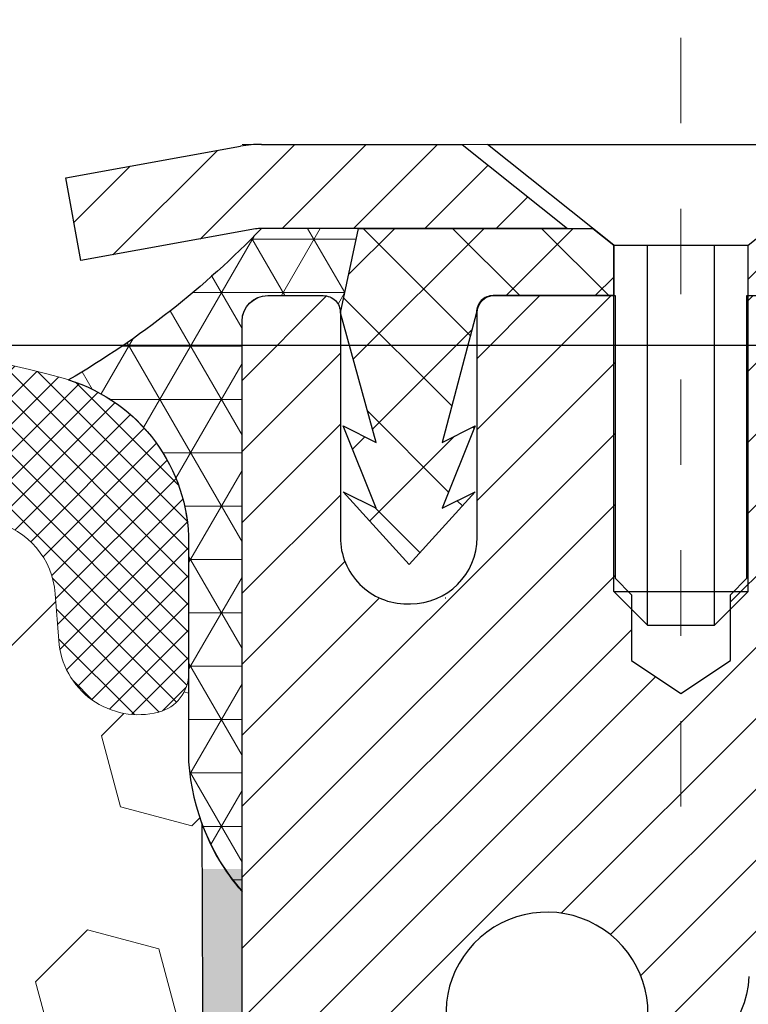
# Model space of a CAD drawing. Units: inches. Extents: x 3.4 to 58, y 2.7 to 47.1.
# Drawn here: x 30.7 to 31.6, y 32.6 to 33.7 of the extents above; entities that cross this region are included whole.
import ezdxf

# ---------------------------------------------------------------- set-up
doc = ezdxf.new("R2010")
doc.units = ezdxf.units.IN
doc.header["$MEASUREMENT"] = 0
doc.linetypes.add('CENTERX2', pattern=[4, 2.5, -0.5, 0.5, -0.5])
for name, color, linetype, lineweight in [('CAPPING STRIP - H', 251, 'Continuous', 15), ('CAPPING STRIP - L', 7, 'Continuous', 25), ('CENTERLINE - L', 1, 'CENTERX2', 18), ('CONCRETE - H', 130, 'Continuous', 9), ('CONCRETE - L', 132, 'Continuous', 13), ('CORNER BEAD - H', 50, 'Continuous', 15), ('CORNER BEAD - L', 52, 'Continuous', 25), ('DIMS', 50, 'Continuous', 25), ('EPOXY ADHESIVE - H', 50, 'Continuous', 15), ('EPOXY ADHESIVE - L', 52, 'Continuous', 25), ('FOAM INSERT - H', 150, 'Continuous', 9), ('MIG RETAINER - H', 251, 'Continuous', 20), ('MIG RETAINER - L', 7, 'Continuous', 30), ('PVC SIDESHEET - H', 170, 'Continuous', 20), ('PVC SIDESHEET - L', 150, 'Continuous', 25), ('SCREW - L', 1, 'Continuous', 25), ('SILICONE BELLOWS - H', 20, 'Continuous', 13), ('SILICONE BELLOWS - L', 22, 'Continuous', 13), ('TEXT - 4', 241, 'Continuous', 25)]:
    doc.layers.add(name, color=color, linetype=linetype, lineweight=lineweight)
doc.styles.add('ROMANS', font='romans', dxfattribs={"width": 0.9})
doc.styles.get("Standard").update_dxf_attribs({"font": 'arial.ttf'})
doc.dimstyles.get("Standard").update_dxf_attribs({"dimtxt": 0.18, "dimasz": 0.18, "dimexe": 0.18, "dimexo": 0.0625, "dimgap": 0.09, "dimtad": 0, "dimtih": 1, "dimtoh": 1, "dimdec": 4, "dimzin": 0, "dimdsep": 46, "dimtxsty": 'Standard', "dimcen": 0.09, "dimadec": 0, "dimazin": 0, "dimtfac": 1, "dimtdec": 4, "dimtofl": 0, "dimtmove": 0, "dimatfit": 3, "dimfxl": 1, "dimtolj": 1, "dimtzin": 0, "dimarcsym": 0})

# ---------------------------------------------------------------- blocks, each defined once
blk = doc.blocks.new('*D8')
at = {"layer": 'DEFPOINTS', "color": 0, "transparency": 16777216}
for p in [(29.50602027157615, 33.33772838936109), (31.2402702715784, 29.33772838936109), (37.00560797160134, 29.33772838936109)]:
    blk.add_point(p, dxfattribs=at)
at = {"layer": 'DIMS', "color": 0, "lineweight": -2, "transparency": 16777216}
for p, q in [((29.81602027157615, 33.33772838936109), (37.31560797160135, 33.33772838936109)), ((37.00560797160134, 33.02772838936109), (37.00560797160134, 32.34369153710252)), ((37.00560797160134, 29.64772838936109), (37.00560797160134, 30.7346439180549)), ((31.55027027157839, 29.33772838936109), (37.31560797160135, 29.33772838936109))]:
    blk.add_line(p, q, dxfattribs=at)
at = {"layer": 'DIMS', "color": 0, "transparency": 16777216}
for points in [[(36.95394130493467, 33.02772838936109), (37.05727463826801, 33.02772838936109), (37.00560797160134, 33.33772838936109)], [(36.95394130493467, 29.64772838936109), (37.05727463826801, 29.64772838936109), (37.00560797160134, 29.33772838936109)]]:
    blk.add_solid(points, dxfattribs=at)
at = {"layer": 'DIMS', "color": 0, "transparency": 16777216, "insert": (37.00560797160134, 31.53916772757871), "char_height": 0.31, "attachment_point": 5, "style": 'ROMANS'}
blk.add_mtext('\\A1;4 IN\\P [101.6mm]', dxfattribs=at)

msp = doc.modelspace()

# ---------------------------------------------------------------- hatches: boundary and pattern name
at = {"layer": 'CAPPING STRIP - H'}
h = msp.add_hatch(dxfattribs=at)
h.set_pattern_fill('ANSI31', color=256, scale=0.47244, angle=90, style=0)
h.set_pattern_definition([(45.00000000000001, (-965.2480822029298, 450.6087315809971), (0.04175819096297156, -0.04175819096297156), [])])
edge = h.paths.add_edge_path()
edge.add_line((30.8137572404847, 33.43687804721669), (30.79615047644378, 33.53371524944244))
edge.add_line((30.79615047644378, 33.53371524944244), (31.00046051626472, 33.5708625294106))
edge.add_arc((31.02510998592501, 33.43529044629925), 0.1377947244043846, 90.00000000099271, 100.30484647022479, ccw=False)
edge.add_line((31.02510998592274, 33.57308517070358), (31.25995732683427, 33.57308517070358))
edge.add_line((31.25995732683427, 33.57308517070358), (31.38298833077201, 33.47466036755334))
edge.add_line((31.38298833077201, 33.47466036755334), (31.02510998592274, 33.47466036755334))
edge.add_arc((31.02510998592547, 33.43529044628606), 0.03936992126728001, 90.00000000430171, 100.3048464714298)
edge.add_line((31.0180672803061, 33.47402532718372), (30.8137572404847, 33.43687804721692))
edge = h.paths.add_edge_path()
edge.add_arc((32.04735575203435, 33.43529044629334), 0.03936992126011774, 359.9999999998346, 449.9999999998345)
edge.add_line((32.04735575203435, 33.47466036755334), (31.64873529927658, 33.47466036755334))
edge.add_line((31.64873529927658, 33.47466036755334), (31.77176630321432, 33.57308517070358))
edge.add_line((31.77176630321432, 33.57308517070358), (32.0867256732939, 33.57308517070358))
edge.add_arc((32.0867256732939, 33.47466036755357), 0.09842480315012381, -6.622258297284134e-11, 89.99999999993378, ccw=False)
edge.add_line((32.18515047644391, 33.47466036755334), (32.18515047644391, 32.92348146991283))
edge.add_line((32.18515047644391, 32.92348146991306), (32.0867256732939, 32.92348146991306))
edge.add_line((32.0867256732939, 32.92348146991306), (32.08672567329435, 33.43529044629311))
at = {"layer": 'CONCRETE - H'}
h = msp.add_hatch(dxfattribs=at)
h.set_pattern_fill('AR-CONC', color=256, scale=0.252)
h.set_pattern_definition([(49.99999999999999, (299.3762701797117, 823.3128238783331), (1.807495660153899, -0.1581353801561397), [0.189, -2.079]), (355, (299.3762701797117, 823.3128238783331), (-0.34965336070476, 1.89552417692403), [0.1512, -1.6632]), (100.45144446, (299.5268948158317, 823.2996459314531), (1.457842293752322, 1.737388777240946), [0.1606252838399997, -1.766878122239997]), (46.18420000000002, (299.3762701797117, 823.8168238783331), (2.689448153292362, -0.4171085875985529), [0.2834999999999994, -3.118499999999995]), (96.63563549, (299.6003907771116, 823.7820647446931), (2.355348103099055, 2.454778873951867), [0.24093806184, -2.650318675199999]), (351.1841639899999, (299.3762701797117, 823.8168238783331), (2.355348101538028, 2.454778872680375), [0.2268, -2.49480000252]), (21, (299.6282701797116, 823.6908238783332), (1.504205771338524, -1.014599604476654), [0.189, -2.079]), (326.0000000000001, (299.6282701797116, 823.6908238783332), (0.613154636442386, 1.82737811351807), [0.1512, -1.6632]), (71.45144474, (299.7536206597916, 823.6062739118531), (2.117360389359527, 0.8127785050720117), [0.1606252788, -1.76687812224]), (37.50000000000001, (299.3762701797117, 823.3128238783331), (0.03064283539957249, 0.838892511654905), [0, -1.64304, 0, -1.6884, 0, -1.6695]), (7.499999999999999, (299.3762701797117, 823.3128238783331), (0.6629352343542145, 0.9939175139435478), [0, -0.9626399999999999, 0, -1.60524, 0, -0.6363]), (327.5, (298.8143101797117, 823.3128238783331), (1.345232539154471, -0.05683827677063698), [0, -0.63, 0, -1.9656, 0, -2.6082]), (317.5, (298.5623101797116, 823.3128238783331), (1.469629146742813, 0.2522645554774407), [0, -0.819, 0, -1.30536, 0, -1.8522])])
edge = h.paths.add_edge_path()
edge.add_spline(control_points=[(39.35600630314806, 21.49034086746776), (40.60008042745412, 21.71786351346562), (31.27236496869315, 23.39285421221946), (33.82977295682642, 30.25741731224009), (35.49178965159578, 33.12344654305487), (38.2553944581185, 33.24995496894037), (37.81514610855723, 33.57308517070301)], knot_values=[0, 0, 0, 0, 2.953290100143014, 11.99900047696236, 14.46858066761311, 15.74820838194003, 15.74820838194003, 15.74820838194003, 15.74820838194003], degree=3, periodic=0)
edge.add_line((37.81514610855751, 33.57308517070358), (32.43515047644391, 33.57308517070358))
edge.add_line((32.43515047644391, 33.57308517070358), (32.43515047644391, 32.94852775480292))
edge.add_arc((32.35641031896361, 32.94852775480292), 0.07874015748029706, -90, 0, ccw=False)
edge.add_line((32.35641031896361, 32.86978759732263), (32.15759142132569, 32.86978759732263))
edge.add_line((32.15759142132569, 32.86978759732263), (32.15759142132569, 32.92348146991306))
edge.add_line((32.15759142132569, 32.92348146991306), (32.0867256732939, 32.92348146991306))
edge.add_line((32.0867256732939, 32.92348146991306), (32.06784771641682, 32.92348146991283))
edge.add_line((32.06784771641682, 32.92348146991283), (32.06784771641671, 32.87426786756335))
edge.add_arc((31.80129128354011, 32.87426786756244), 0.2665564328765981, -48.19385059343688, 1.9548451746231876e-10, ccw=False)
edge.add_line((31.97898112736161, 32.67557551413491), (31.66376318690581, 32.47162728266171))
edge.add_arc((31.6851497835415, 32.43857262513286), 0.03937000000009485, 122.9031521389856, 186.640261260697)
edge.add_line((31.64604388714756, 32.4340200690129), (31.64577978354131, 32.4340200690129))
edge.add_line((31.64577978354131, 32.4340200690129), (31.64577978354177, 32.36470082881586))
edge.add_line((31.64577978354177, 32.36470082881586), (31.64577978354171, 32.18224272785763))
edge.add_arc((31.7048347835424, 32.18224272785729), 0.05905500000068287, 179.9999999996691, 253.6672662410953)
edge.add_line((31.68822763105331, 32.12557090495314), (31.71151075806651, 32.11864130276975))
edge.add_line((31.71151075806651, 32.11864130276975), (31.73456835803822, 32.11138113842215))
edge.add_line((31.73456835803822, 32.11138113842215), (31.75724413822749, 32.10356132866407))
edge.add_line((31.75724413822749, 32.10356132866407), (31.77938180589294, 32.09495279024971))
edge.add_line((31.77938180589294, 32.09495279024971), (31.80082506829362, 32.08532643993301))
edge.add_line((31.80082506829362, 32.08532643993301), (31.82141763268859, 32.07445319446749))
edge.add_line((31.82141763268859, 32.07445319446749), (31.84100320633647, 32.06210397060757))
edge.add_line((31.84100320633647, 32.06210397060757), (31.85942552789433, 32.04804977306533))
edge.add_line((31.85942552789433, 32.04804977306533), (31.87657060969408, 32.03218003287982))
edge.add_line((31.87657060969408, 32.03218003287982), (31.89245026910734, 32.01473661385951))
edge.add_line((31.89245026910734, 32.01473661385951), (31.90709962048217, 31.99602664443644))
edge.add_line((31.90709962048217, 31.99602664443644), (31.92055377816754, 31.9763572530431))
edge.add_line((31.92055377816754, 31.9763572530431), (31.93284817572916, 31.95603349285905))
edge.add_line((31.93284817572916, 31.95603349285905), (31.94403385616974, 31.93525893889962))
edge.add_line((31.94403385616974, 31.93525893889962), (31.95418421364852, 31.91409185957635))
edge.add_line((31.95418421364852, 31.91409185957635), (31.96337367250212, 31.89257732775521))
edge.add_line((31.96337367250212, 31.89257732775521), (31.97167158022452, 31.87074575336494))
edge.add_line((31.97167158022452, 31.87074575336494), (31.97914502370836, 31.84862101726783))
edge.add_line((31.97914502370836, 31.84862101726783), (31.98586107949754, 31.82622697043674))
edge.add_line((31.98586107949754, 31.82622697043674), (31.99188682413646, 31.80358746384429))
edge.add_line((31.99188682413646, 31.80358746384429), (31.99728933416858, 31.78072634846338))
edge.add_line((31.99728933416858, 31.78072634846338), (32.00213568613876, 31.75766747526684))
edge.add_line((32.00213568613876, 31.75766747526684), (32.00649295659045, 31.73443469522756))
edge.add_line((32.00649295659045, 31.73443469522756), (32.01042822206759, 31.71105185931818))
edge.add_line((32.01042822206759, 31.71105185931818), (32.01400855911456, 31.68754281851177))
edge.add_line((32.01400855911456, 31.68754281851177), (32.01730104427529, 31.66393142378099))
edge.add_line((32.01730104427529, 31.66393142378099), (32.0203727540937, 31.64024152609848))
edge.add_line((32.0203727540937, 31.64024152609848), (32.02329076511373, 31.61649697643755))
edge.add_line((32.02329076511373, 31.61649697643755), (32.02610950617051, 31.59282782938915))
edge.add_arc((31.96747521817346, 31.58579126088098), 0.05905500000246682, -6.739442727441087, 6.843210701020098, ccw=False)
edge.add_line((32.02612215388021, 31.57886089599158), (32.02329076511373, 31.55508554532419))
edge.add_line((32.02329076511373, 31.55508554532419), (32.0203727540937, 31.53134099566303))
edge.add_line((32.0203727540937, 31.53134099566303), (32.01730104427529, 31.50765109798097))
edge.add_line((32.01730104427529, 31.50765109798097), (32.01400855911456, 31.48403970324996))
edge.add_line((32.01400855911456, 31.48403970324996), (32.01042822206759, 31.46053066244356))
edge.add_line((32.01042822206759, 31.46053066244356), (32.00649295659045, 31.4371478265344))
edge.add_line((32.00649295659045, 31.4371478265344), (32.00213568613876, 31.41391504649512))
edge.add_line((32.00213568613876, 31.41391504649512), (31.99728933416858, 31.39085617329859))
edge.add_line((31.99728933416858, 31.39085617329859), (31.99188682413646, 31.36799505791767))
edge.add_line((31.99188682413646, 31.36799505791767), (31.98586107949754, 31.34535555132523))
edge.add_line((31.98586107949754, 31.34535555132523), (31.97914502370836, 31.32296150449413))
edge.add_line((31.97914502370836, 31.32296150449413), (31.97167158022452, 31.30083676839702))
edge.add_line((31.97167158022452, 31.30083676839702), (31.96337367250212, 31.27900519400698))
edge.add_line((31.96337367250212, 31.27900519400698), (31.95418421364852, 31.25749066218539))
edge.add_line((31.95418421364852, 31.25749066218539), (31.94403385616974, 31.23632358286234))
edge.add_line((31.94403385616974, 31.23632358286234), (31.93284817572916, 31.21554902890291))
edge.add_line((31.93284817572916, 31.21554902890291), (31.92055377816754, 31.19522526871886))
edge.add_line((31.92055377816754, 31.19522526871886), (31.90709962048217, 31.17555587732552))
edge.add_line((31.90709962048217, 31.17555587732552), (31.89245026910734, 31.15684590790268))
edge.add_line((31.89245026910734, 31.15684590790268), (31.87657060969408, 31.13940248888237))
edge.add_line((31.87657060969408, 31.13940248888237), (31.85942552789433, 31.12353274869663))
edge.add_line((31.85942552789433, 31.12353274869663), (31.84100320633647, 31.1094785511544))
edge.add_line((31.84100320633647, 31.1094785511544), (31.82141763268859, 31.09712932729447))
edge.add_line((31.82141763268859, 31.09712932729447), (31.80082506829362, 31.08625608182918))
edge.add_line((31.80082506829362, 31.08625608182918), (31.77938180589294, 31.07662973151226))
edge.add_line((31.77938180589294, 31.07662973151226), (31.75724413822749, 31.06802119309789))
edge.add_line((31.75724413822749, 31.06802119309789), (31.73456835803822, 31.06020138333982))
edge.add_line((31.73456835803822, 31.06020138333982), (31.71151075806696, 31.05294121899222))
edge.add_line((31.71151075806696, 31.05294121899222), (31.68775048616678, 31.04586960735089))
edge.add_arc((31.70483478354149, 30.9893397939049), 0.05905500000022013, 106.8157343082319, 179.9999999998897)
edge.add_line((31.64577978354131, 30.98933979390502), (31.64577978359668, 22.14056037597159))
edge.add_arc((31.68514978359681, 22.1405603759717), 0.03937000000013313, 180.0000000001654, 269.9999999999172)
edge.add_line((31.68514978359676, 22.10119037597163), (33.53524885595729, 22.10119037597174))
edge.add_arc((33.53524885595729, 22.14056037597148), 0.03936999999973523, 270, 315.000000000117)
edge.add_line((33.5630876499325, 22.11272158199638), (33.70838218912658, 22.25801612119069))
edge.add_arc((33.8884871784953, 22.0779111318213), 0.2547069186167812, 103.90200089096157, 134.9999999998915, ccw=False)
edge.add_arc((34.1777717715793, 20.90914135838257), 1.458745273113772, 90.00000000001558, 103.90200089108919, ccw=False)
edge.add_line((34.1777717715789, 22.36788663149635), (34.17777177157896, 22.39544563149634))
edge.add_arc((34.17777177157879, 20.90914135838246), 1.486304273113888, 89.99999999999343, 103.9020008910711)
edge.add_arc((33.88848717849581, 22.07791113182141), 0.2822659186169326, 103.9020008910918, 134.9999999999918)
edge.add_line((33.68889503334398, 22.27750327697329), (33.57252774654316, 22.1611359901727))
edge.add_arc((33.49426968481245, 22.23929481457169), 0.1106034631342099, 271.85600049426995, 315.0363508036437, ccw=False)
edge.add_line((33.49785187157872, 22.12874937597174), (31.78357478359649, 22.12874937597174))
edge.add_arc((31.78357478359638, 22.23898537597172), 0.1102359999999862, 180, 270.00000000005906, ccw=False)
edge.add_line((31.67333878359645, 22.23898537597172), (31.673338783601, 30.8662889333428))
edge.add_line((31.673338783601, 30.8662889333428), (31.74420478360102, 30.8662889333428))
edge.add_line((31.74420478360102, 30.8662889333428), (31.74420478359642, 22.23898537597172))
edge.add_arc((31.78357478359638, 22.23898537597172), 0.0393699999999626, 180, 270.0000000000828)
edge.add_line((31.78357478359644, 22.19961537597176), (33.49447988608048, 22.19961537597165))
edge.add_arc((33.49447988608037, 22.23898537597172), 0.03937000000007629, 270.0000000001654, 314.999999999883)
edge.add_line((33.52231868005569, 22.21114658199629), (33.63878520418862, 22.32761310612916))
edge.add_arc((33.88848717849541, 22.07791113182164), 0.3531319186165204, 103.90200089106793, 134.9999999999152, ccw=False)
edge.add_arc((34.1777717715793, 20.90914135838166), 1.557170273114694, 76.09799910896169, 103.9020008910901, ccw=False)
edge.add_arc((34.46705636466177, 22.07791113182289), 0.3531319186156611, 44.99999999994128, 76.09799910888768, ccw=False)
edge.add_line((34.71675833896856, 22.32761310612916), (34.83322486310161, 22.2111465819964))
edge.add_arc((34.86106365707687, 22.23898537597172), 0.03936999999996802, 225.0000000000585, 270)
edge.add_line((34.86106365707687, 22.19961537597176), (35.07250503963664, 22.19961537597165))
edge.add_arc((35.07250503963647, 22.07961537597244), 0.1199999999992087, 60.00003267845028, 89.9999999999186, ccw=False)
edge.add_line((35.1325049803639, 22.18353845864665), (35.81259218596918, 21.79089044460166))
edge.add_arc((35.83227716652263, 21.82498587597554), 0.03936999999950453, 240.0000326786081, 270.0000000003309)
edge.add_line((35.83227716652286, 21.78561587597603), (36.74023510755197, 21.78561587597603))
edge.add_arc((36.74023510755185, 21.6753798759765), 0.1102359999995315, 59.999999999967315, 89.99999999994088, ccw=False)
edge.add_line((36.79535310755168, 21.77084705238765), (36.93111401516953, 21.69246545582901))
edge.add_arc((36.95079901516974, 21.72656087597598), 0.03937000000008285, 239.9999999997189, 269.9999999996691)
edge.add_line((36.95079901516951, 21.6871908759759), (37.62048271516946, 21.6871908759759))
edge.add_line((37.62048271516946, 21.6871908759759), (37.62048271516946, 21.6163248759761))
edge.add_line((37.62048271516946, 21.6163248759761), (37.62048271516991, 21.49034086746299))
edge.add_line((37.62048271516991, 21.49034086746299), (39.35600630314806, 21.49034086746776))
edge = h.paths.add_edge_path(flags=16)
edge.add_line((32.04494597054449, 31.66764290148633), (32.04730196039267, 31.64881851412618))
edge.add_line((32.04730196039267, 31.64881851412618), (32.04953544110899, 31.62998179033055))
edge.add_line((32.04953544110899, 31.62998179033055), (32.05168304248659, 31.61113641865047))
edge.add_line((32.05168304248659, 31.61113641865047), (32.05378139431727, 31.59228608763517))
edge.add_arc((29.75000932186069, 31.36037015874452), 2.315415893506847, 5.748480382825766, 7.62606875027629)
at = {"layer": 'CORNER BEAD - H'}
h = msp.add_hatch(dxfattribs=at)
h.set_pattern_fill('NET3', color=256, scale=0.4999999999999999, style=0)
h.set_pattern_definition([(0, (15.78651149985885, 20.46185367205733), (0, 0.06249999999999999), []), (59.99999999999999, (15.78651149985885, 20.46185367205733), (-0.05412658773652741, 0.03125), []), (120, (15.78651149985885, 20.46185367205733), (-0.05412658773652741, -0.03124999999999998), [])])
edge = h.paths.add_edge_path()
edge.add_line((31.00227142586968, 32.69808677727526), (31.00227142586979, 33.3661835332958))
edge.add_arc((31.03227027157729, 33.36592036745249), 0.03000000000072058, 90.00000000238839, 179.4973838159177, ccw=False)
edge.add_line((31.03227027157604, 33.39592036745314), (31.09727027157666, 33.39592036745371))
edge.add_arc((31.097270271577, 33.37592036745373), 0.01999999999998181, -3.257127900724299e-10, 90.00000000097708, ccw=False)
edge.add_line((31.11727027157698, 33.37592036745362), (31.13865678675015, 33.4746619741248))
edge.add_line((31.13865678675015, 33.4746619741248), (31.0251099859876, 33.47466197415254))
edge.add_arc((30.27357308994866, 34.19851665494146), 1.043443005155468, 300.2553823759083, 316.074892962121, ccw=False)
edge.add_arc((30.73977027156937, 33.10627318821578), 0.2000000000070856, 1.5878072190389503e-09, 72.67841051998118, ccw=False)
edge.add_line((30.93977027157646, 33.10627318822135), (30.93977142586991, 32.8498310133843))
edge.add_arc((31.19904030189221, 32.8678746849293), 0.2598959871885111, 183.9810485658211, 220.7902489380456)
at = {"layer": 'EPOXY ADHESIVE - H'}
h = msp.add_hatch(dxfattribs=at)
h.set_pattern_fill('AR-SAND', color=256, scale=0.03937007874015701, style=0)
h.set_pattern_definition([(142.5, (18.54092372188674, 5.969553349458536), (0.002480053468882181, 0.07585920350445416), [0, -0.05984251968503865, 0, -0.06692913385826692, 0, -0.06397637795275514]), (172.5, (18.54092372188674, 5.969553349458536), (-0.06967624823888606, 0.1111081128043191), [0, -0.03228346456692874, 0, -0.05393700787401511, 0, -0.02066929133858243]), (212.5, (18.58934891873727, 5.969553349458536), (-0.1226040103051755, 0.0002227973833450563), [0, -0.01968503937007823, 0, -0.07086614173228152, 0, -0.09251968503936787]), (222.5, (18.58934891873727, 5.969553349458536), (-0.118351441124892, 0.03455415609977317), [0, -0.009842519685039118, 0, -0.04645669291338473, 0, -0.05314960629921143])])
h.paths.add_polyline_path([(31.19462458701068, 30.21780813189805), (31.18821304182833, 30.00642826570409), (31.16898205334914, 29.84629274395054), (31.18821304182833, 29.78223897955748), (31.17590172555114, 29.33772838936109), (31.24027027157385, 29.33772838936109), (31.24027067547726, 30.17482536597647), (31.24027027157385, 30.6639193756326), (31.00227418918925, 30.66392036745385), (31.00227810679129, 31.07308727726611), (31.00227142587013, 31.32308677727526), (31.00227142587013, 32.72466158042455), (30.95525897368165, 32.72466158042478), (30.9563510569254, 32.46472245254888), (30.97332815750801, 32.35133931423259), (30.95662458700994, 32.25239620881446), (30.9502130418276, 32.04101634262049), (30.9309820533484, 31.88088082086695), (30.9502130418276, 31.81682705647388), (30.93739359853075, 31.59904248030405), (30.9309820533484, 31.4562500301259), (30.9502130418276, 31.21284439250719), (30.93739359853075, 31.00786923628955), (30.9502130418276, 30.66838184130991), (30.9502130418276, 30.61005773490326), (30.99781663293729, 30.62079539707482), (31.07280875892943, 30.62111454250687), (31.19360418177061, 30.60790660844243), (31.19435105692614, 30.43013437563248), (31.21132815750875, 30.31675123731618)])
at = {"layer": 'FOAM INSERT - H'}
h = msp.add_hatch(dxfattribs=at)
h.set_pattern_fill('HEX', color=256, scale=0.688976377952756, angle=45, style=0)
h.set_pattern_definition([(45, (-251.3120762318692, 289.0879372980945), (-0.1054775356759489, 0.1054775356759489), [0.0861220472440945, -0.172244094488189]), (165, (-251.3120762318692, 289.0879372980945), (-0.03860745758597676, -0.1440849932619256), [0.0861220472440945, -0.172244094488189]), (105, (-251.2511787482532, 289.1488347817104), (-0.1440849932619256, -0.03860745758597668), [0.0861220472440945, -0.172244094488189])])
edge = h.paths.add_edge_path()
edge.add_line((27.06773845116217, 31.58592036745388), (27.07356079839096, 31.4562500301259))
edge.add_line((27.07356079839096, 31.4562500301259), (27.05432980991176, 31.21284439250719))
edge.add_line((27.05432980991176, 31.21284439250719), (27.06714925320861, 31.00786923628955))
edge.add_line((27.06714925320861, 31.00786923628955), (27.05432980991176, 30.66838184130991))
edge.add_line((27.05432980991176, 30.66838184130991), (27.05432980991176, 30.61005773490326))
edge.add_line((27.05432980991176, 30.61005773490326), (27.00672621880207, 30.62079539707482))
edge.add_line((27.00672621880207, 30.62079539707482), (26.93173409280993, 30.62111454250687))
edge.add_line((26.93173409280993, 30.62111454250687), (26.8109386699692, 30.60790660844243))
edge.add_line((26.8109386699692, 30.60790660844243), (26.81019179481322, 30.43013437563248))
edge.add_line((26.81019179481322, 30.43013437563248), (26.79321469423061, 30.31675123731618))
edge.add_line((26.79321469423061, 30.31675123731618), (26.80991826472868, 30.21780813189805))
edge.add_line((26.80991826472868, 30.21780813189805), (26.81632980991102, 30.00642826570409))
edge.add_line((26.81632980991102, 30.00642826570409), (26.83556079839022, 29.84629274395054))
edge.add_line((26.83556079839022, 29.84629274395054), (26.81632980991102, 29.78223897955748))
edge.add_line((26.81632980991102, 29.78223897955748), (26.82864112618822, 29.33772838936098))
edge.add_line((26.82864112618822, 29.33772838936098), (31.17590172555114, 29.33772838936098))
edge.add_line((31.17590172555114, 29.33772838936109), (31.18821304182833, 29.78223897955748))
edge.add_line((31.18821304182833, 29.78223897955748), (31.16898205334914, 29.84629274395054))
edge.add_line((31.16898205334914, 29.84629274395054), (31.18821304182833, 30.00642826570409))
edge.add_line((31.18821304182833, 30.00642826570409), (31.19462458701068, 30.21780813189805))
edge.add_line((31.19462458701068, 30.21780813189805), (31.21132815750875, 30.31675123731618))
edge.add_line((31.21132815750875, 30.31675123731618), (31.19435105692614, 30.43013437563248))
edge.add_line((31.19435105692614, 30.43013437563248), (31.19360418177061, 30.60790660844243))
edge.add_line((31.19360418177061, 30.60790660844243), (31.07280875892943, 30.62111454250687))
edge.add_line((31.07280875892943, 30.62111454250687), (30.99781663293729, 30.62079539707482))
edge.add_line((30.99781663293729, 30.62079539707482), (30.9502130418276, 30.61005773490326))
edge.add_line((30.9502130418276, 30.61005773490326), (30.9502130418276, 30.66838184130991))
edge.add_line((30.9502130418276, 30.66838184130991), (30.93739359853075, 31.00786923628955))
edge.add_line((30.93739359853075, 31.00786923628955), (30.9502130418276, 31.21284439250719))
edge.add_line((30.9502130418276, 31.21284439250719), (30.9309820533484, 31.4562500301259))
edge.add_line((30.9309820533484, 31.4562500301259), (30.93680440057719, 31.58592036745388))
edge.add_line((30.93680440057719, 31.58592036745388), (30.93739359853075, 31.59904248030405))
edge.add_line((30.93739359853075, 31.59904248030405), (30.9502130418276, 31.81682705647388))
edge.add_line((30.9502130418276, 31.81682705647388), (30.9309820533484, 31.88088082086695))
edge.add_line((30.9309820533484, 31.88088082086695), (30.9502130418276, 32.04101634262049))
edge.add_line((30.9502130418276, 32.04101634262049), (30.95662458700994, 32.25239620881446))
edge.add_line((30.95662458700994, 32.25239620881446), (30.97332815750801, 32.35133931423259))
edge.add_line((30.97332815750801, 32.35133931423259), (30.9563510569254, 32.46472245254888))
edge.add_line((30.9563510569254, 32.46472245254888), (30.95503321983583, 32.77839581556289))
edge.add_arc((31.19904030189176, 32.86787468492953), 0.2598959871883221, 183.9810485659246, 200.1382916809982, ccw=False)
edge.add_line((30.93977142586968, 32.84983101338419), (30.93977027157646, 33.10627318822135))
edge.add_line((30.93977027157646, 33.10627318822135), (30.93977027157669, 32.95351789908564))
edge.add_arc((30.8928952715768, 32.95351789908587), 0.04687499999988631, 284.47751217834457, 359.9999999996526, ccw=False)
edge.add_arc((30.88117652158823, 32.99890442268868), 0.09375000001100971, 184.1951275932944, 284.4775121731776, ccw=False)
edge.add_line((30.78767770578722, 32.99204629277865), (30.78366309321396, 33.0467786361307))
edge.add_arc((30.69011441139131, 33.03991684854073), 0.09379999999833005, 4.195127600386438, 76.4294544197856)
edge.add_arc((30.51352027157768, 32.30831877997134), 0.8464096093914701, 76.42945441843945, 111.4300803070787)
edge.add_arc((30.26638351025613, 32.93796422058172), 0.1699999999993695, 111.4300803067812, 166.6409317699174)
edge.add_arc((30.00977027157657, 32.99890442269653), 0.09374999999949864, 193.3590682298907, 346.6409317701173, ccw=False)
edge.add_arc((29.75315703289621, 32.93796422058217), 0.1700000000001165, 13.35906822988568, 68.56991969305)
edge.add_arc((29.50602027157774, 32.30831877997134), 0.8464096093915413, 68.56991969309205, 111.430080307073)
edge.add_arc((29.25888351025642, 32.93796422058172), 0.1699999999994582, 111.4300803068312, 166.6409317699263)
edge.add_arc((29.00227027157675, 32.99890442269653), 0.09374999999948551, 193.3590682298409, 346.64093177015104, ccw=False)
edge.add_arc((28.7456570328961, 32.93796422058217), 0.1700000000002956, 13.35906822989104, 68.56991969297134)
edge.add_arc((28.49852027157695, 32.30831877997157), 0.8464096093917092, 68.56991969302622, 111.4300803069817)
edge.add_arc((28.25138351025763, 32.93796422058229), 0.1700000000000929, 111.4300803070353, 166.6409317701516)
edge.add_arc((27.99477027157675, 32.99890442269675), 0.09374999999998047, 193.3590682299199, 346.6409317700801, ccw=False)
edge.add_arc((27.73815703289571, 32.93796422058217), 0.1700000000002956, 13.35906822989104, 68.56991969297134)
edge.add_arc((27.49102027157679, 32.30831877997112), 0.8464096093920495, 68.5699196930518, 103.5705455816421)
edge.add_arc((27.31442613176185, 33.03991684854073), 0.09379999999822644, 103.5705455802307, 175.8048723996777)
edge.add_line((27.22087744993931, 33.0467786361307), (27.21686283736611, 32.99204629277865))
edge.add_arc((27.12336402157652, 32.99890442269698), 0.09375000000016567, 255.52248782137872, 355.80487240120556, ccw=False)
edge.add_arc((27.11164527156595, 32.95351789909974), 0.04687499998892147, 180.4020923925366, 255.5224878384879, ccw=False)
edge.add_line((27.06477142586968, 32.95318894073053), (27.06477142586968, 32.84983101338408))
edge.add_arc((26.8055025498476, 32.86787468492953), 0.2598959871883159, 339.8617083190018, 356.0189514340754, ccw=False)
edge.add_line((27.04950963190353, 32.77839581556289), (27.04819179481396, 32.46472245254888))
edge.add_line((27.04819179481396, 32.46472245254888), (27.03121469423135, 32.35133931423259))
edge.add_line((27.03121469423135, 32.35133931423259), (27.04791826472942, 32.25239620881446))
edge.add_line((27.04791826472942, 32.25239620881446), (27.05432980991176, 32.04101634262049))
edge.add_line((27.05432980991176, 32.04101634262049), (27.07356079839096, 31.88088082086695))
edge.add_line((27.07356079839096, 31.88088082086695), (27.05432980991176, 31.81682705647388))
edge.add_line((27.05432980991176, 31.81682705647388), (27.06714925320861, 31.59904248030405))
edge.add_line((27.06714925320861, 31.59904248030405), (27.06773845116217, 31.58592036745388))
at = {"layer": 'MIG RETAINER - H'}
h = msp.add_hatch(dxfattribs=at)
h.set_pattern_fill('ANSI31', color=256, scale=0.47, style=0)
h.set_pattern_definition([(45, (-916.709504760926, -404.688437861226), (-0.04154252339470966, 0.04154252339470967), [])])
h.paths.add_polyline_path([(31.00227027157993, 30.66392036745408), (31.00227027157857, 31.36503727458815), (31.07656660586085, 31.42962209264836), (31.2402702715784, 31.42962209264836), (31.24027027157885, 30.66392036745408)])
edge = h.paths.add_edge_path()
edge.add_arc((31.78227027157695, 33.11292036745643), 0.07800000000003138, 270.000000000501, 360.0000000000418)
edge.add_line((31.86027027157692, 33.11292036745643), (31.86027027157647, 33.37592036745362))
edge.add_arc((31.8802702715769, 33.37592036745362), 0.02000000000020918, 90.00000000195422, 180.0000000006514, ccw=False)
edge.add_line((31.88027027157599, 33.39592036745383), (31.96727027157598, 33.39592036745564))
edge.add_arc((31.96727027157689, 33.36592036745567), 0.03000000000002956, 2.1719870346714742e-10, 90.0000000013028, ccw=False)
edge.add_line((31.99727027157664, 33.36592036745567), (31.99727027157755, 32.83092036744854))
edge.add_arc((31.8402702715774, 32.83092036744854), 0.1569999999999254, -90.00000000033191, 6.230038707144558e-11, ccw=False)
edge.add_line((31.84027027157649, 32.67392036744862), (31.67400995661941, 32.67392036744953))
edge.add_arc((31.67400995662987, 32.59518068241785), 0.07873968503150763, 90.00000000777618, 177.4144840053407)
edge.add_arc((31.48046749756381, 32.60392036745323), 0.114999999999426, 275.2124696741832, 357.41448399788595, ccw=False)
edge.add_arc((31.4890981828888, 32.50931322570007), 0.02000000000000517, 160.3257550186187, 275.2124696744299, ccw=False)
edge.add_arc((31.35905121645769, 32.55581083988825), 0.1181095275611714, 340.3257550185371, 642.6342225154141)
edge.add_arc((31.38925937661801, 32.42104545611717), 0.02000000000040289, -10.621520467928804, 102.63422251394002, ccw=False)
edge.add_arc((31.33127027157784, 32.43192036745502), 0.07899999999997757, 270.0000000008245, 349.3784795304081, ccw=False)
edge.add_line((31.3312702715792, 32.35292036745507), (31.25727027157777, 32.35292036745393))
edge.add_arc((31.25727027157822, 32.33592036745388), 0.01699999999999591, 90.00000000076633, 180)
edge.add_line((31.24027027157794, 32.33592036745388), (31.24027027157885, 31.74221864225917))
edge.add_line((31.24027027157885, 31.74221864225917), (31.07656660586085, 31.74221864225917))
edge.add_line((31.07656660586085, 31.74221864225917), (31.00227027157857, 31.80680346031939))
edge.add_line((31.00227027157857, 31.80680346031939), (31.00227027157675, 33.36592036745294))
edge.add_arc((31.03227027157649, 33.36592036745317), 0.02999999999985903, 90.00000000043423, 180.0000000002171, ccw=False)
edge.add_line((31.03227027157649, 33.39592036745314), (31.09727027157655, 33.3959203674536))
edge.add_arc((31.09727027157655, 33.37592036745362), 0.01999999999998181, 0, 90.00000000065143, ccw=False)
edge.add_line((31.11727027157653, 33.37592036745362), (31.11727027157698, 33.11292036745211))
edge.add_arc((31.19527027157696, 33.11292036745233), 0.07799999999997453, 180.0000000000835, 270.0000000004176)
edge.add_line((31.19527027157741, 33.03492036745236), (31.19927027157732, 33.03492036745236))
edge.add_arc((31.19927027157732, 33.11292036745233), 0.07799999999986085, 270.000000000334, 360.0000000001671)
edge.add_line((31.27727027157684, 33.11292036745233), (31.27727027157638, 33.37592036745316))
edge.add_arc((31.29727027157682, 33.37592036745316), 0.01999999999998181, 90.00000000032571, 180, ccw=False)
edge.add_line((31.29727027157637, 33.39592036745314), (31.43871691963281, 33.39592036745405))
edge.add_line((31.43871691963281, 33.39592036745405), (31.43871691963281, 33.06502516123676))
edge.add_line((31.43871691963281, 33.06502516123676), (31.45800248203054, 33.04569455433496))
edge.add_line((31.45800248203054, 33.04569455433496), (31.45800248203054, 32.96855230474974))
edge.add_line((31.45800248203054, 32.96855230474974), (31.51585916921917, 32.92998117995678))
edge.add_line((31.51585916921917, 32.92998117995678), (31.5737158564078, 32.96855230474974))
edge.add_line((31.5737158564078, 32.96855230474974), (31.5737158564078, 33.04569455433496))
edge.add_line((31.5737158564078, 33.04569455433496), (31.59300141880462, 33.06498011673109))
edge.add_line((31.59300141880462, 33.06498011673109), (31.59300141880462, 33.39592036745405))
edge.add_line((31.59300141880462, 33.39592036745405), (31.68027027157663, 33.39592036745428))
edge.add_arc((31.68027027157663, 33.3759203674543), 0.01999999999998181, 0, 90, ccw=False)
edge.add_line((31.70027027157661, 33.3759203674543), (31.70027027157707, 33.1129203674562))
edge.add_arc((31.77827027157704, 33.11292036745643), 0.07800000000008822, 180.000000000167, 270.000000000334)
edge.add_line((31.7782702715775, 33.03492036745622), (31.7822702715774, 33.03492036745622))
at = {"layer": 'PVC SIDESHEET - H'}
h = msp.add_hatch(dxfattribs=at)
h.set_pattern_fill('ANSI37', color=256, scale=0.59055, style=0)
h.set_pattern_definition([(135, (2977.672619803637, -453.6010434208826), (0.05219773870371444, 0.05219773870371446), []), (45.00000000000001, (2977.672619803637, -453.6010434208826), (0.05219773870371445, -0.05219773870371446), [])])
edge = h.paths.add_edge_path()
edge.add_line((31.11727027157653, 33.37592036745362), (31.13865678669558, 33.47466036755311))
edge.add_line((31.13865678669558, 33.47466036755311), (31.41250970827727, 33.47466036755357))
edge.add_line((31.41250970827727, 33.47466036755334), (31.437115909065, 33.45497540692311))
edge.add_line((31.437115909065, 33.45497540692311), (31.437115909065, 33.3959203675616))
edge.add_line((31.437115909065, 33.3959203675616), (31.29613822710948, 33.39592036756137))
edge.add_arc((31.29613822710994, 33.37623536756116), 0.01968500000003814, 90.00000000115816, 180)
edge.add_line((31.27645322710973, 33.37623536756116), (31.2362845061883, 33.22403920174732))
edge.add_line((31.2362845061883, 33.22403920174754), (31.27485578526543, 33.24332484128588))
edge.add_line((31.27485578526543, 33.24332484128588), (31.2362845061883, 33.14689664359123))
edge.add_line((31.23628450618784, 33.14689664359101), (31.27485578526543, 33.16618228313025))
edge.add_line((31.27485578526543, 33.16618228313048), (31.19771322711071, 33.08096036756122))
edge.add_line((31.19771322711071, 33.08096036756099), (31.12057066895508, 33.16618228313003))
edge.add_line((31.12057066895508, 33.16618228313025), (31.15914194803176, 33.14689664359146))
edge.add_line((31.15914194803176, 33.14689664359123), (31.12057066895463, 33.24332484128543))
edge.add_line((31.12057066895508, 33.24332484128543), (31.15914194803267, 33.22403920174663))
edge.add_line((31.15914194803267, 33.22403920174686), (31.11727027157653, 33.37592036745339))
h = msp.add_hatch(dxfattribs=at)
h.set_pattern_fill('ANSI37', color=256, scale=0.59055, style=0)
h.set_pattern_definition([(45, (-152.7839086634055, 132.6790685219197), (-0.05219773870371446, 0.05219773870371446), []), (135, (-152.7839086634055, 132.6790685219197), (-0.05219773870371446, -0.05219773870371446), [])])
h.paths.add_polyline_path([(31.57491378354175, 32.36470082881586), (31.57491378354175, 32.43857262513309, -0.2544175294253038), (31.62526731296097, 32.53112566621355), (31.84613717521674, 32.67403002542467, 0.4033078353723514), (31.99727027153116, 32.83092036751493), (31.99727027153116, 32.85577033351008, 0.02353096692885778), (31.99814128354032, 32.87426786756335), (31.9981412835385, 33.37229836756303, 0.4142135623729873), (31.9745192835388, 33.39592036756297), (31.59459878377524, 33.39592036756206), (31.59459878377479, 33.4549754831083), (31.61920488933251, 33.47466036755425), (31.95761171641502, 33.47466036755516, -0.4142135623730915), (32.06784771641546, 33.3644243675554), (32.06784771641682, 32.87426786756357, -0.213440768600962), (31.97898112736161, 32.67557551413491), (31.66376318690558, 32.47162728266183, 0.2544175294251872), (31.64577978354131, 32.43857262513309), (31.64577978354177, 32.36470082881586), (31.64577978354177, 32.18224272785763, 0.3306422189433676), (31.68775048616803, 32.12571291441084), (31.71151075806696, 32.11864130276975), (31.73456835803822, 32.11138113842215), (31.75724413822749, 32.10356132866407), (31.77938180589294, 32.09495279024971), (31.80082506829362, 32.08532643993301), (31.82141763268859, 32.07445319446749), (31.84100320633647, 32.06210397060757), (31.85942552789433, 32.04804977306533), (31.87657060969408, 32.03218003287982), (31.89245026910734, 32.01473661385951), (31.90709962048217, 31.99602664443644), (31.92055377816754, 31.9763572530431), (31.93284817572916, 31.95603349285905), (31.94403385616974, 31.93525893889962), (31.95418421364852, 31.91409185957635), (31.96337367250212, 31.89257732775521), (31.97167158022452, 31.87074575336494), (31.97914502370836, 31.84862101726783), (31.98586107949754, 31.82622697043674), (31.99188682413646, 31.80358746384429), (31.99728933416858, 31.78072634846338), (32.00213568613876, 31.75766747526684), (32.00649295659045, 31.73443469522756), (32.01042822206759, 31.71105185931818), (32.01400855911456, 31.68754281851177), (32.01730104427529, 31.66393142378099), (32.0203727540937, 31.64024152609871), (32.02329076511373, 31.61649697643755), (32.02612215388021, 31.59272162577061, -0.05933499155532457), (32.0261095061704, 31.57875469237304), (32.02329076511373, 31.55508554532442), (32.0203727540937, 31.53134099566326), (32.01730104427529, 31.50765109798097), (32.01400855911456, 31.48403970324996), (32.01042822206759, 31.46053066244356), (32.00649295659045, 31.4371478265344), (32.00213568613876, 31.41391504649512), (31.99728933416858, 31.39085617329859), (31.99188682413646, 31.36799505791767), (31.98586107949754, 31.34535555132523), (31.97914502370836, 31.32296150449413), (31.97167158022452, 31.30083676839702), (31.96337367250212, 31.27900519400698), (31.95418421364852, 31.25749066218539), (31.94403385616974, 31.23632358286234), (31.93284817572916, 31.21554902890291), (31.92055377816754, 31.19522526871886), (31.90709962048217, 31.17555587732552), (31.89245026910734, 31.15684590790268), (31.87657060969408, 31.13940248888237), (31.85942552789433, 31.12353274869663), (31.84100320633647, 31.1094785511544), (31.82141763268859, 31.09712932729447), (31.80082506829362, 31.08625608182918), (31.77938180589294, 31.07662973151226), (31.75724413822749, 31.06802119309789), (31.73456835803822, 31.06020138333982), (31.71151075806696, 31.05294121899222), (31.68822763105376, 31.04601161680883, 0.3329817396557117), (31.64577978354131, 30.98933979390502), (31.5749137835513, 30.98933979390502), (31.57491378354175, 31.00429466974408, -0.3608117966093517), (31.66479639755775, 31.11263540711941), (31.68511421423895, 31.1169814001815), (31.70525759683309, 31.12174386300292), (31.72505211125312, 31.12733926534391), (31.74432332341152, 31.13418407696334), (31.76289829550146, 31.14268700371447), (31.78065459374906, 31.15299469577606), (31.79753127253329, 31.16493475319392), (31.8134711060396, 31.17831547465546), (31.82841686845208, 31.19294515884788), (31.84231133395619, 31.20863210445812), (31.85509727673738, 31.22518461017337), (31.86672860773146, 31.2424214459332), (31.87724454933399, 31.26024159518381), (31.88672376869985, 31.27858112903057), (31.89524514644549, 31.29737631928681), (31.90288756318873, 31.31656343776497), (31.90972989954648, 31.33607875627747), (31.91585103613565, 31.35585854663698), (31.92132985357316, 31.37583908065615), (31.92624523247682, 31.39595663014786), (31.93067545765038, 31.4161486982626), (31.93468512090598, 31.43638108678881), (31.93832512701132, 31.456647883862), (31.94164578611057, 31.47694440649646), (31.94469740834833, 31.49726597170759), (31.94753030386832, 31.51760789650992), (31.9501947828156, 31.53796549791839), (31.95274115533388, 31.55833409294776), (31.95520778240993, 31.57861077167111, 0.06060086340155051), (31.95521973156778, 31.59287352314921), (31.95274115533388, 31.6132484288142), (31.9501947828156, 31.63361702384357), (31.94753030386832, 31.65397462525205), (31.94469740834833, 31.67431655005437), (31.94164578611057, 31.69463811526551), (31.93832512701132, 31.71493463790019), (31.93468512090598, 31.73520143497315), (31.93067545765038, 31.75543382349936), (31.92624523247682, 31.7756258916141), (31.92132985357316, 31.79574344110559), (31.91585103613565, 31.81572397512498), (31.90972989954648, 31.83550376548472), (31.90288756318873, 31.85501908399699), (31.89524514644549, 31.87420620247515), (31.88672376869985, 31.89300139273116), (31.87724454933399, 31.91134092657838), (31.86672860773146, 31.92916107582876), (31.85509727673738, 31.94639791158859), (31.84231133395619, 31.96295041730384), (31.82841686845208, 31.97863736291409), (31.8134711060396, 31.99326704710627), (31.79753127253329, 32.00664776856804), (31.78065459374906, 32.0185878259859), (31.76289829550146, 32.02889551804749), (31.74432332341152, 32.03739844479863), (31.72505211125312, 32.04424325641828), (31.70525759683309, 32.04983865875882), (31.68511421423895, 32.05460112158069), (31.66479639755775, 32.05894711464278, -0.3608117966100778), (31.57491378354175, 32.16728785201788)])
at = {"layer": 'SILICONE BELLOWS - H'}
h = msp.add_hatch(dxfattribs=at)
h.set_pattern_fill('ANSI37', color=256, scale=0.1812307692189964, style=0)
h.set_pattern_definition([(45, (-302.7627212496922, -12.23368796847789), (-0.01601868823430082, 0.01601868823430083), []), (135, (-302.7627212496922, -12.23368796847789), (-0.01601868823430083, -0.01601868823430082), [])])
edge = h.paths.add_edge_path()
edge.add_arc((29.50602027157154, 32.30831877997134), 1.02940960938958, 68.62523551396521, 111.37476448550831, ccw=False)
edge.add_arc((29.80831243173307, 33.08067863784363), 0.1999999999999802, 0.9999999999615738, 68.62523551423948, ccw=False)
edge.add_line((30.00828197076433, 33.084169119131), (30.00977027157663, 32.99890442269698))
edge.add_line((30.00977027157663, 32.99890442269698), (30.01125857238893, 33.084169119131))
edge.add_arc((30.21122811142212, 33.08067863784636), 0.2000000000019171, 111.37476448662429, 179.0000000008625, ccw=False)
edge.add_arc((30.51352027157057, 32.30831877997134), 1.029409609389542, 74.16997790821739, 111.37476448546161, ccw=False)
edge.add_arc((30.73977027157642, 33.10627318822044), 0.1999999999999582, 7.332801033044234e-11, 74.16997790854788, ccw=False)
edge.add_line((30.93977027157646, 33.10627318822135), (30.93977027157669, 32.95351789908655))
edge.add_arc((30.89289527157658, 32.95351789908655), 0.04687500000005684, 284.4775121786658, 359.99999999991314, ccw=False)
edge.add_arc((30.88117652158829, 32.9989044226888), 0.0937500000109134, 184.1951275933706, 284.4775121731928, ccw=False)
edge.add_line((30.78767770578727, 32.99204629277865), (30.78366309321385, 33.0467786361307))
edge.add_arc((30.69011441139131, 33.03991684854027), 0.09379999999827857, 4.195127600432263, 76.42945441981323)
edge.add_arc((30.51352027157682, 32.30831877997134), 0.8464096093915322, 76.42945441838107, 111.4300803070198)
edge.add_arc((30.26638351025693, 32.93796422058149), 0.1699999999999994, 111.4300803070271, 166.6409317701055)
edge.add_arc((30.00977027157663, 32.99890442269607), 0.09374999999955887, 193.3590682298536, 346.6409317701127, ccw=False)
edge.add_arc((29.75315703289621, 32.9379642205824), 0.1700000000000366, 13.35906822985516, 68.56991969303863)
edge.add_arc((29.50602027157689, 32.30831877997134), 0.8464096093915221, 68.56991969302952, 111.4300803070117)
edge.add_arc((29.25888351025711, 32.93796422058149), 0.1699999999999985, 111.4300803070067, 166.6409317701101)
edge.add_arc((29.00227027157669, 32.99890442269607), 0.09374999999955722, 193.3590682298578, 346.6409317701169, ccw=False)
edge.add_arc((28.74565703289639, 32.9379642205824), 0.1700000000000383, 13.35906822985748, 68.56991969301816)
edge.add_arc((28.49852027157695, 32.30831877997134), 0.8464096093915372, 68.56991969302166, 111.4300803069867)
edge.add_arc((28.25138351025751, 32.9379642205824), 0.1699999999999843, 111.4300803069879, 166.6409317700591)
edge.add_arc((27.99477027157675, 32.99890442269698), 0.09374999999998705, 193.3590682298988, 346.64093177006316, ccw=False)
edge.add_arc((27.738157032896, 32.9379642205824), 0.1699999999999523, 13.35906822990129, 68.5699196930743)
edge.add_arc((27.49102027157701, 32.30831877997134), 0.8464096093915355, 68.56991969305882, 103.5705455816665)
edge.add_arc((27.31442613176185, 33.03991684854027), 0.09379999999827479, 103.5705455802236, 175.8048723996889)
edge.add_line((27.22087744993931, 33.0467786361307), (27.21686283736611, 32.99204629277865))
edge.add_arc((27.12336402157669, 32.99890442269698), 0.09375000000001119, 255.5224878212474, 355.80487240106805, ccw=False)
edge.add_arc((27.111645271566, 32.95351789910019), 0.04687499998908703, 180.0000000171964, 255.5224878384684, ccw=False)
edge.add_line((27.06477027157692, 32.95351789908564), (27.0647702715768, 33.10627318822044))
edge.add_arc((27.26477027157674, 33.10627318822044), 0.1999999999999886, 105.8300220915186, 180.000000000055, ccw=False)
edge.add_arc((27.49102027158327, 32.30831877997134), 1.029409609389553, 68.62523551457241, 105.830022091832, ccw=False)
edge.add_arc((27.79331243173115, 33.08067863784636), 0.2000000000019652, 0.9999999991230766, 68.62523551339541, ccw=False)
edge.add_line((27.99328197076446, 33.084169119131), (27.99477027157675, 32.99890442269698))
edge.add_line((27.99477027157675, 32.99890442269698), (27.99625857238905, 33.084169119131))
edge.add_arc((28.19622811142031, 33.08067863784363), 0.1999999999999784, 111.3747644857952, 179.0000000000242, ccw=False)
edge.add_arc((28.49852027158229, 32.30831877997134), 1.029409609389585, 68.62523551452568, 111.37476448606881, ccw=False)
edge.add_arc((28.80081243173109, 33.08067863784636), 0.2000000000019652, 0.9999999991230766, 68.62523551339541, ccw=False)
edge.add_line((29.00078197076439, 33.084169119131), (29.00227027157669, 32.99890442269698))
edge.add_line((29.00227027157669, 32.99890442269698), (29.00375857238899, 33.084169119131))
edge.add_arc((29.20372811142218, 33.08067863784636), 0.2000000000019171, 111.37476448662429, 179.0000000008625, ccw=False)

# ---------------------------------------------------------------- linework, layer by layer
at = {"layer": 'CAPPING STRIP - L'}
for p, q in [((30.79615047644378, 33.53371524944312), (31.00046051626472, 33.5708625294106)), ((31.02510998592274, 33.57308517070358), (31.25995732683427, 33.57308517070358)), ((31.25995732683427, 33.57308517070358), (31.38298833077201, 33.47466036755334)), ((30.8137572404847, 33.43687804721669), (30.79615047644378, 33.53371524944312)), ((31.0180672803061, 33.47402532718372), (30.8137572404847, 33.43687804721669)), ((31.38298833077201, 33.47466036755334), (31.02510998592274, 33.47466036755334))]:
    msp.add_line(p, q, dxfattribs=at)
for centre, radius, start, end in [((31.02510998592547, 33.43529044629288), 0.13779472441075, 90.00000000122454, 100.3048464699744), ((31.02510998592501, 33.4352904462922), 0.03936992126108407, 90.00000000346526, 100.3048464722256)]:
    msp.add_arc(centre, radius, start, end, dxfattribs=at)
at = {"layer": 'CENTERLINE - L', "ltscale": 0.03}
for p, q in [((31.51585575205704, 32.79768553589913), (31.51585575205704, 33.70071757369472)), ((31.51585575205704, 32.79768553589913), (31.51585575205704, 33.70071757369472)), ((31.51585878354066, 32.79768749759894), (31.51585878354066, 33.70071772932995)), ((31.51585878354066, 32.79768749759894), (31.51585878354066, 33.70071772932995))]:
    msp.add_line(p, q, dxfattribs=at)
at = {"layer": 'CONCRETE - L'}
msp.add_line((39.445645993905, 33.57308517070335), (31.00227027157993, 33.57308517070358), dxfattribs=at)
at = {"layer": 'CORNER BEAD - L'}
msp.add_lwpolyline([(31.00227142586968, 32.69808677727526), (31.00227142587013, 33.36618353329511, -0.4116465408379801), (31.03227027157649, 33.39592036745314), (31.09727027157655, 33.3959203674536, -0.4142135623759566), (31.11727027157698, 33.37592036745362), (31.13865678675015, 33.4746619741248), (31.02510998598004, 33.47466197412503, -0.06913547079851294), (30.79931719437096, 33.29720292395059, -0.328195489426851), (30.93977027157646, 33.10627318822135), (30.93977142586968, 32.84983101338419, 0.1620058556709634)], format="xyb", close=True, dxfattribs=at)
at = {"layer": 'EPOXY ADHESIVE - L'}
msp.add_lwpolyline([(31.00227142587013, 31.32308677727526), (31.00227142586968, 32.69808677727526, -0.09035585911721113), (30.95503321983583, 32.77839581556289), (30.9563510569254, 32.46472245254888)], format="xyb", dxfattribs=at)
at = {"layer": 'MIG RETAINER - L'}
msp.add_line((31.24066396996145, 33.04159178480366), (31.23987657311213, 33.04159178480457), dxfattribs=at)
for points in [[(31.00227027157857, 31.80680346031939), (31.00227027157675, 33.36592036745294, -0.4142135623706347), (31.03227027157649, 33.39592036745314), (31.09727027157655, 33.3959203674536, -0.4142135623754759), (31.11727027157653, 33.37592036745362), (31.11727027157698, 33.11292036745233, 0.4142135623747433), (31.19527027157741, 33.03492036745236), (31.19927027157777, 33.03492036745236, 0.4142135623714135), (31.27727027157684, 33.11292036745233), (31.27727027157684, 33.37592036745316, -0.4142135623714468), (31.29727027157637, 33.39592036745314), (31.43871691963281, 33.39592036745405), (31.43871691963281, 33.06502516123676), (31.45800248203054, 33.04569455433496), (31.45800248203054, 32.96855230474974), (31.51585916921917, 32.92998117995678), (31.5737158564078, 32.96855230474974), (31.5737158564078, 33.04569455433496), (31.59300141880462, 33.06498011673109), (31.59300141880462, 33.39592036745405), (31.68027027157663, 33.39592036745428, -0.4142135623735612)], [(31.47026574334208, 32.51604666618148, 3.888295204768812), (31.38488485435423, 32.44056118195483, -0.5387583055402678)], [(31.59535042817683, 32.59873266530492, -0.3748896829303737), (31.49091516927351, 32.48939593269922, -0.5479758845004098)]]:
    msp.add_lwpolyline(points, format="xyb", dxfattribs=at)
at = {"layer": 'PVC SIDESHEET - L'}
msp.add_lwpolyline([(31.437115909065, 33.45497540692311), (31.437115909065, 33.3959203675616), (31.29613822710903, 33.39592036756137, 0.414213562373518), (31.27645322710882, 33.37623536756116), (31.23628450618739, 33.22403920174709), (31.27485578526498, 33.24332484128611), (31.23628450618739, 33.14689664359146), (31.27485578526498, 33.16618228313048), (31.1977132271098, 33.08096036756099), (31.12057066895417, 33.16618228313003), (31.15914194803176, 33.14689664359146), (31.12057066895417, 33.24332484128566), (31.15914194803176, 33.22403920174686), (31.11727027157653, 33.37592036745362), (31.13865678669512, 33.47466036755311), (31.41250970827727, 33.47466036755357)], format="xyb", close=True, dxfattribs=at)
at = {"layer": 'SCREW - L'}
for p, q in [((31.28947870433998, 33.57308517070358), (31.74223279882912, 33.57308517070358)), ((31.437115909065, 33.45497540692311), (31.28947870433998, 33.57308517070358)), ((31.59459559410502, 33.45497540692311), (31.74223279882912, 33.57308517070358)), ((31.437115909065, 33.04936994198245), (31.437115909065, 33.45497540692311)), ((31.437115909065, 33.45497540692311), (31.59459559410502, 33.45497540692311)), ((31.47648583032455, 33.01000002072199), (31.47648583032455, 33.45497540692311)), ((31.55522567284456, 33.01000002072199), (31.55522567284456, 33.45497540692311)), ((31.59459559410502, 33.04936994198245), (31.59459559410502, 33.45497540692311)), ((31.47648583032455, 33.01000002072199), (31.437115909065, 33.04936994198245)), ((31.437115909065, 33.04936994198245), (31.59459559410456, 33.04936994198245)), ((31.55522567284456, 33.01000002072199), (31.59459559410456, 33.04936994198245)), ((31.47648583032455, 33.01000002072199), (31.55522567284456, 33.01000002072199))]:
    msp.add_line(p, q, dxfattribs=at)
at = {"layer": 'SILICONE BELLOWS - L'}
msp.add_lwpolyline([(30.13833477699498, 33.26692192442825, -0.1637777256104969), (30.79432715093711, 33.29868822639237, -0.3354202256809803), (30.93977027157646, 33.10627318822135), (30.93977027157669, 32.95351789908564, -0.3419987131546684), (30.90461402157078, 32.90813137549613, -0.4678085754018838), (30.78767770578727, 32.99204629277865), (30.78366309321396, 33.0467786361307, 0.3260504581568253), (30.71212387035339, 33.13109811698924, 0.1539175167109807)], format="xyb", dxfattribs=at)

# ---------------------------------------------------------------- dimensions: what is measured, and where the dimension line sits
at = {"layer": 'DIMS'}
dim = msp.add_linear_dim(base=(37.00560797160134, 29.33772838936109), p1=(29.50602027157615, 33.33772838936109), p2=(31.2402702715784, 29.33772838936109), angle=90, text='<>\\P[]', dimstyle='Standard', override={"dimtxt": 0.31, "dimasz": 0.31, "dimexe": 0.31, "dimexo": 0.31, "dimgap": 0.31, "dimlunit": 5, "dimpost": ' IN', "dimtxsty": 'ROMANS', "dimfrac": 2}, dxfattribs=at)
dim.commit()
dim.dimension.update_dxf_attribs({"geometry": '*D8', "text_midpoint": (37.00560797160134, 31.53916772757871), "dimtype": 160})

# ---------------------------------------------------------------- leaders
at = {"layer": 'TEXT - 4'}
msp.add_leader([(29.54300547396335, 33.33706376231519), (33.53210675033763, 37.59681097808927), (33.86080831156899, 37.59672530877334)], dimstyle='Standard', override={"dimtxt": 0.7, "dimasz": 0.31, "dimexe": 0.5, "dimexo": 0.5, "dimtih": 0, "dimtoh": 0, "dimtxsty": 'ROMANS', "dimdle": 0.05, "dimclrd": 256, "dimclre": 256, "dimclrt": 256, "dimtfac": 0.3, "dimlwd": 65535, "dimlwe": 65535}, dxfattribs=at)

doc.saveas('drawing.dxf')
